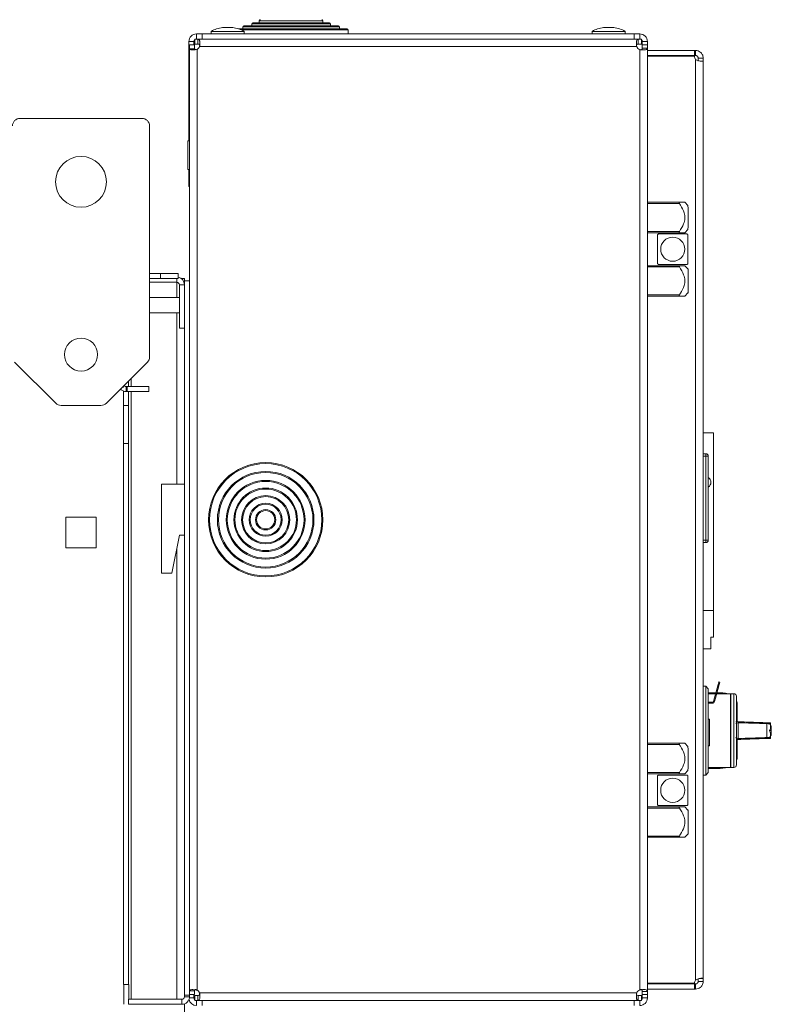
# Model space of a CAD drawing. Units: millimetres. Extents: x 209 to 12713, y -134 to 5606.
# Drawn here: x 9385 to 9681, y 4172 to 4559 of the extents above; entities that cross this region are included whole.
import ezdxf

# ---------------------------------------------------------------- set-up
doc = ezdxf.new("R2010")
doc.units = ezdxf.units.MM

msp = doc.modelspace()

# ---------------------------------------------------------------- linework, layer by layer
at = {"color": 7, "linetype": 'Continuous', "lineweight": 15}
for p, q in [((9477.08, 4558.13), (9497.14, 4558.13)), ((9479.68, 4558.93), (9479.68, 4558.13)), ((9497.14, 4558.13), (9507.28, 4558.13)), ((9504.68, 4558.13), (9504.68, 4558.93)), ((9460.68, 4554.73), (9460.68, 4553.73)), ((9460.68, 4554.73), (9467.18, 4554.73)), ((9465.18, 4556.23), (9467.18, 4556.23)), ((9467.18, 4556.23), (9469.18, 4556.23)), ((9467.18, 4554.73), (9473.68, 4554.73)), ((9471.47, 4555.73), (9499.44, 4555.73)), ((9473.18, 4556.53), (9473.18, 4555.73)), ((9473.58, 4556.93), (9498.29, 4556.93)), ((9473.68, 4553.73), (9473.68, 4554.73)), ((9476.68, 4557.73), (9476.68, 4556.93)), ((9498.29, 4556.93), (9510.78, 4556.93)), ((9499.44, 4555.73), (9514.28, 4555.73)), ((9507.68, 4556.93), (9507.68, 4557.73)), ((9511.18, 4555.73), (9511.18, 4556.53)), ((9514.68, 4553.73), (9514.68, 4555.33)), ((9610.68, 4554.73), (9610.68, 4553.73)), ((9610.68, 4554.73), (9617.18, 4554.73)), ((9615.18, 4556.23), (9617.18, 4556.23)), ((9617.18, 4556.23), (9619.18, 4556.23)), ((9617.18, 4554.73), (9623.68, 4554.73)), ((9623.68, 4553.73), (9623.68, 4554.73)), ((9451.95, 4550.73), (9451.95, 4511.64)), ((9451.95, 4550.73), (9453.95, 4550.73)), ((9453.95, 4550.73), (9453.95, 4549.42)), ((9454.25, 4551.73), (9454.25, 4549.73)), ((9455.49, 4551.73), (9454.25, 4551.73)), ((9454.95, 4553.73), (9454.95, 4551.73)), ((9457.18, 4553.73), (9454.95, 4553.73)), ((9455.49, 4551.73), (9457.18, 4551.73)), ((9455.49, 4551.73), (9455.49, 4549.73)), ((9457.18, 4553.73), (9457.18, 4551.73)), ((9627.18, 4553.73), (9457.18, 4553.73)), ((9627.18, 4551.73), (9457.18, 4551.73)), ((9627.18, 4553.73), (9627.18, 4551.73)), ((9629.42, 4553.73), (9627.18, 4553.73)), ((9627.18, 4551.73), (9628.87, 4551.73)), ((9628.87, 4549.73), (9628.87, 4551.73)), ((9630.11, 4551.73), (9628.87, 4551.73)), ((9629.42, 4553.73), (9629.42, 4551.73)), ((9630.11, 4551.73), (9630.11, 4549.73)), ((9632.42, 4550.73), (9630.42, 4550.73)), ((9630.42, 4549.42), (9630.42, 4550.73)), ((9632.42, 4549.42), (9632.42, 4550.73)), ((9452.21, 4549.42), (9452.21, 4547.91)), ((9452.21, 4549.42), (9454.21, 4549.42)), ((9454.21, 4547.91), (9452.21, 4547.91)), ((9452.21, 4456.49), (9452.21, 4547.91)), ((9454.21, 4549.42), (9454.21, 4547.91)), ((9454.21, 4547.5), (9454.21, 4547.91)), ((9455.49, 4549.73), (9454.25, 4549.73)), ((9455.21, 4177.32), (9455.21, 4547.67)), ((9456.13, 4548.73), (9628.24, 4548.73)), ((9630.11, 4549.73), (9628.87, 4549.73)), ((9629.42, 4177.44), (9629.42, 4547.55)), ((9632.42, 4549.42), (9630.42, 4549.42)), ((9630.42, 4548.18), (9630.42, 4549.42)), ((9630.42, 4548.18), (9632.42, 4548.18)), ((9630.42, 4547.47), (9630.42, 4548.18)), ((9632.42, 4548.18), (9632.42, 4549.42)), ((9632.42, 4176.81), (9632.42, 4548.18)), ((9632.42, 4547.23), (9650.99, 4547.23)), ((9650.99, 4545.23), (9650.99, 4547.23)), ((9650.99, 4547.23), (9651.42, 4547.23)), ((9651.42, 4547.23), (9651.42, 4545.23)), ((9632.42, 4545.23), (9650.99, 4545.23)), ((9650.99, 4544.92), (9632.42, 4544.92)), ((9650.99, 4545.23), (9651.42, 4545.23)), ((9651.42, 4543.68), (9651.42, 4181.31)), ((9654.42, 4544.23), (9652.42, 4544.23)), ((9652.42, 4544.23), (9652.42, 4543.05)), ((9653.16, 4543.05), (9654.42, 4543.05)), ((9654.42, 4544.23), (9654.42, 4543.05)), ((9654.42, 4543.05), (9654.42, 4181.94)), ((9385.49, 4520.49), (9433.49, 4520.49)), ((9436.49, 4517.49), (9436.49, 4426.64)), ((9452.21, 4511.64), (9451.56, 4511.64)), ((9451.56, 4505.99), (9451.56, 4511.64)), ((9451.56, 4500.34), (9451.56, 4505.99)), ((9451.56, 4500.34), (9452.21, 4500.34)), ((9451.95, 4500.34), (9451.95, 4493.73)), ((9451.95, 4493.73), (9452.21, 4493.73)), ((9632.42, 4487.49), (9632.44, 4487.49)), ((9632.44, 4487.49), (9645.05, 4487.49)), ((9632.45, 4486.99), (9632.45, 4475.99)), ((9645.06, 4486.99), (9632.45, 4486.99)), ((9648.42, 4486.24), (9647.17, 4487.49)), ((9647.17, 4475.49), (9648.42, 4476.75)), ((9632.44, 4475.49), (9632.42, 4475.49)), ((9645.05, 4475.49), (9632.44, 4475.49)), ((9632.45, 4475.99), (9645.06, 4475.99)), ((9632.42, 4462.49), (9632.44, 4462.49)), ((9632.44, 4462.49), (9645.05, 4462.49)), ((9645.06, 4461.99), (9632.45, 4461.99)), ((9632.45, 4461.99), (9632.45, 4450.99)), ((9648.42, 4461.24), (9647.17, 4462.49)), ((9436.49, 4459.47), (9440.73, 4459.47)), ((9436.49, 4457.47), (9440.73, 4457.47)), ((9440.73, 4457.47), (9440.73, 4459.47)), ((9440.73, 4459.47), (9447.73, 4459.47)), ((9440.73, 4457.47), (9447.73, 4457.47)), ((9447.73, 4457.47), (9447.73, 4459.47)), ((9450.21, 4457.49), (9448.83, 4457.49)), ((9450.21, 4457.49), (9450.21, 4456.49)), ((9447.21, 4455.97), (9436.49, 4455.97)), ((9448.21, 4437.97), (9448.21, 4454.97)), ((9450.21, 4454.97), (9448.21, 4454.97)), ((9452.21, 4456.49), (9450.21, 4456.49)), ((9450.21, 4175.31), (9450.21, 4456.49)), ((9452.21, 4175.31), (9452.21, 4456.49)), ((9448.21, 4449.97), (9436.49, 4449.97)), ((9632.44, 4450.49), (9632.42, 4450.49)), ((9645.05, 4450.49), (9632.44, 4450.49)), ((9632.45, 4450.99), (9645.06, 4450.99)), ((9647.17, 4450.49), (9648.42, 4451.75)), ((9436.49, 4443.97), (9448.21, 4443.97)), ((9450.21, 4437.97), (9448.21, 4437.97)), ((9399.51, 4408.37), (9383.36, 4424.51)), ((9435.61, 4424.51), (9419.46, 4408.37)), ((9425.8, 4414.7), (9426.21, 4414.7)), ((9426.21, 4415.12), (9426.21, 4414.7)), ((9427.21, 4412.97), (9427.21, 4414.97)), ((9427.21, 4414.97), (9427.71, 4414.97)), ((9427.71, 4412.97), (9427.71, 4414.97)), ((9427.71, 4414.97), (9436.21, 4414.97)), ((9428.21, 4417.12), (9428.21, 4414.97)), ((9436.21, 4412.97), (9436.21, 4414.97)), ((9426.21, 4413.15), (9426.21, 4407.49)), ((9427.21, 4412.97), (9427.71, 4412.97)), ((9427.71, 4412.97), (9436.21, 4412.97)), ((9428.21, 4412.97), (9428.21, 4407.49)), ((9417.34, 4407.49), (9401.63, 4407.49)), ((9426.21, 4407.49), (9426.21, 4392.49)), ((9428.21, 4407.49), (9426.21, 4407.49)), ((9428.21, 4407.49), (9428.21, 4392.49)), ((9654.42, 4396.74), (9658.42, 4396.74)), ((9658.42, 4326.74), (9658.42, 4396.74)), ((9428.21, 4392.49), (9426.21, 4392.49)), ((9426.21, 4392.49), (9426.21, 4179.49)), ((9428.21, 4392.49), (9428.21, 4179.49)), ((9654.42, 4388.49), (9655.42, 4388.49)), ((9655.42, 4387.49), (9654.42, 4387.49)), ((9655.42, 4387.49), (9655.42, 4388.49)), ((9655.42, 4354.49), (9655.42, 4387.49)), ((9655.42, 4387.49), (9656.42, 4387.49)), ((9656.42, 4387.49), (9656.42, 4354.49)), ((9441.21, 4341.49), (9441.21, 4376.49)), ((9441.21, 4376.49), (9450.21, 4376.49)), ((9403.49, 4363.49), (9403.49, 4351.49)), ((9415.49, 4363.49), (9403.49, 4363.49)), ((9415.49, 4351.49), (9415.49, 4363.49)), ((9448.21, 4356.49), (9445.21, 4341.49)), ((9450.21, 4356.49), (9448.21, 4356.49)), ((9654.42, 4354.49), (9655.42, 4354.49)), ((9655.42, 4353.49), (9654.42, 4353.49)), ((9655.42, 4354.49), (9656.42, 4354.49)), ((9655.42, 4354.49), (9655.42, 4353.49)), ((9403.49, 4351.49), (9415.49, 4351.49)), ((9445.21, 4341.49), (9441.21, 4341.49)), ((9654.42, 4326.74), (9658.42, 4326.74)), ((9658.42, 4326.74), (9658.42, 4316.25)), ((9658.42, 4316.25), (9657.42, 4316.25)), ((9657.42, 4316.25), (9657.42, 4311.74)), ((9657.42, 4311.74), (9654.42, 4311.74)), ((9660.58, 4298.73), (9660.3, 4297.69)), ((9660.97, 4298.62), (9660.58, 4298.73)), ((9660.97, 4298.62), (9660.69, 4297.59)), ((9654.42, 4297), (9655.42, 4297)), ((9655.42, 4262), (9655.42, 4297)), ((9656.42, 4296), (9655.42, 4297)), ((9656.42, 4296), (9656.42, 4263)), ((9659.42, 4294.42), (9656.42, 4294.42)), ((9660.3, 4297.69), (9658.86, 4292.33)), ((9660.69, 4297.59), (9659.25, 4292.22)), ((9660.01, 4294.42), (9659.84, 4294.42)), ((9660.01, 4294.42), (9660.01, 4294)), ((9660.3, 4297.69), (9660.69, 4297.59)), ((9659.31, 4294), (9656.42, 4294)), ((9656.42, 4290.64), (9658.02, 4290.64)), ((9658.02, 4290.24), (9658.02, 4290.64)), ((9658.51, 4291.01), (9658.86, 4292.33)), ((9658.51, 4291.01), (9658.89, 4290.91)), ((9658.86, 4292.33), (9659.25, 4292.22)), ((9658.89, 4290.91), (9659.25, 4292.22)), ((9665.21, 4294), (9659.72, 4294)), ((9665.21, 4265), (9665.21, 4294)), ((9665.3, 4293.93), (9665.21, 4293.93)), ((9666.52, 4294), (9665.3, 4294)), ((9665.3, 4265), (9665.3, 4294)), ((9667.52, 4266), (9667.52, 4293)), ((9667.72, 4290.6), (9667.72, 4283)), ((9656.42, 4290.24), (9658.02, 4290.24)), ((9656.92, 4284), (9656.42, 4284)), ((9656.92, 4284), (9656.92, 4273.5)), ((9668.23, 4282.61), (9668.23, 4276.38)), ((9679.44, 4276.74), (9679.44, 4282.25)), ((9679.95, 4282.57), (9680.92, 4282.57)), ((9681.22, 4279.5), (9680.46, 4279.5)), ((9680.92, 4282.57), (9680.92, 4281.57)), ((9680.92, 4281.57), (9680.92, 4280.93)), ((9681.22, 4281.41), (9680.92, 4281.41)), ((9681.22, 4281.26), (9680.92, 4281.26)), ((9681.22, 4281.41), (9681.22, 4281.26)), ((9681.22, 4281.26), (9681.22, 4279.5)), ((9681.22, 4279.5), (9681.22, 4277.73)), ((9667.72, 4276), (9667.72, 4268.4)), ((9679.95, 4276.42), (9680.92, 4276.42)), ((9680.92, 4278.07), (9680.92, 4277.42)), ((9681.22, 4277.73), (9680.92, 4277.73)), ((9680.92, 4277.58), (9681.22, 4277.58)), ((9680.92, 4277.42), (9680.92, 4276.42)), ((9681.22, 4277.73), (9681.22, 4277.58)), ((9632.42, 4274.49), (9632.44, 4274.49)), ((9632.44, 4274.49), (9645.05, 4274.49)), ((9632.45, 4273.99), (9632.45, 4262.99)), ((9645.06, 4273.99), (9632.45, 4273.99)), ((9648.42, 4273.24), (9647.17, 4274.49)), ((9656.42, 4273.5), (9656.92, 4273.5)), ((9647.17, 4262.49), (9648.42, 4263.75)), ((9656.42, 4265), (9665.21, 4265)), ((9656.42, 4264.57), (9660.01, 4264.57)), ((9660.01, 4265), (9660.01, 4264.57)), ((9665.21, 4265.06), (9665.3, 4265.06)), ((9665.3, 4265), (9666.52, 4265)), ((9632.44, 4262.49), (9632.42, 4262.49)), ((9645.05, 4262.49), (9632.44, 4262.49)), ((9632.45, 4262.99), (9645.06, 4262.99)), ((9654.42, 4262), (9655.42, 4262)), ((9656.42, 4263), (9655.42, 4262)), ((9632.42, 4249.49), (9632.44, 4249.49)), ((9632.44, 4249.49), (9645.05, 4249.49)), ((9632.45, 4248.99), (9632.45, 4237.99)), ((9645.06, 4248.99), (9632.45, 4248.99)), ((9648.42, 4248.24), (9647.17, 4249.49)), ((9632.44, 4237.49), (9632.42, 4237.49)), ((9645.05, 4237.49), (9632.44, 4237.49)), ((9632.45, 4237.99), (9645.06, 4237.99)), ((9647.17, 4237.49), (9648.42, 4238.75)), ((9654.42, 4181.94), (9653.17, 4181.94)), ((9654.42, 4181.94), (9654.42, 4180.76)), ((9428.21, 4179.49), (9426.21, 4179.49)), ((9426.38, 4171.76), (9426.38, 4179.49)), ((9428.27, 4179.49), (9428.21, 4179.49)), ((9428.27, 4173.76), (9428.27, 4179.49)), ((9632.42, 4180.07), (9650.99, 4180.07)), ((9650.99, 4179.76), (9632.42, 4179.76)), ((9650.99, 4179.76), (9650.99, 4177.76)), ((9651.42, 4179.76), (9650.99, 4179.76)), ((9651.42, 4177.76), (9651.42, 4179.76)), ((9652.42, 4181.76), (9652.42, 4180.76)), ((9654.42, 4180.76), (9652.42, 4180.76)), ((9452.21, 4175.31), (9450.21, 4175.31)), ((9450.21, 4174.76), (9450.21, 4175.31)), ((9450.21, 4174.76), (9452.21, 4174.76)), ((9452.21, 4177.08), (9454.21, 4177.08)), ((9452.21, 4175.57), (9454.21, 4175.57)), ((9452.21, 4174.76), (9452.21, 4175.31)), ((9453.95, 4175.57), (9453.95, 4174.26)), ((9454.21, 4177.08), (9454.21, 4177.48)), ((9454.21, 4177.08), (9454.21, 4175.57)), ((9454.25, 4173.26), (9454.25, 4175.26)), ((9454.25, 4175.26), (9455.49, 4175.26)), ((9455.49, 4173.26), (9455.49, 4175.26)), ((9456.13, 4176.26), (9628.24, 4176.26)), ((9628.87, 4175.26), (9628.87, 4173.26)), ((9628.87, 4175.26), (9630.11, 4175.26)), ((9630.11, 4173.26), (9630.11, 4175.26)), ((9630.42, 4176.81), (9630.42, 4177.53)), ((9632.42, 4176.81), (9630.42, 4176.81)), ((9630.42, 4175.57), (9630.42, 4176.81)), ((9632.42, 4175.57), (9630.42, 4175.57)), ((9630.42, 4174.26), (9630.42, 4175.57)), ((9630.42, 4174.26), (9632.42, 4174.26)), ((9650.99, 4177.76), (9632.42, 4177.76)), ((9632.42, 4175.57), (9632.42, 4176.81)), ((9632.42, 4174.26), (9632.42, 4175.57)), ((9651.42, 4177.76), (9650.99, 4177.76)), ((9428.21, 4171.76), (9428.21, 4173.76)), ((9428.21, 4173.76), (9449.21, 4173.76)), ((9428.21, 4171.76), (9449.21, 4171.76)), ((9449.21, 4173.76), (9449.21, 4171.76)), ((9450.21, 4171.93), (9450.21, 4167.5)), ((9454.25, 4173.26), (9455.49, 4173.26)), ((9454.95, 4173.26), (9454.95, 4171.26)), ((9455.49, 4173.26), (9457.18, 4173.26)), ((9457.18, 4171.26), (9457.18, 4173.26)), ((9457.18, 4173.26), (9627.18, 4173.26)), ((9627.18, 4173.26), (9628.87, 4173.26)), ((9627.18, 4171.26), (9627.18, 4173.26)), ((9628.87, 4173.26), (9630.11, 4173.26)), ((9629.42, 4173.26), (9629.42, 4171.26))]:
    msp.add_line(p, q, dxfattribs=at)
at = {"color": 8, "linetype": 'Continuous', "lineweight": 15}
for p, q in [((9479.68, 4558.93), (9496.29, 4558.93)), ((9496.29, 4558.93), (9504.68, 4558.93)), ((9472.51, 4555.33), (9499.57, 4555.33)), ((9473.18, 4556.53), (9498.43, 4556.53)), ((9476.68, 4557.73), (9497.28, 4557.73)), ((9497.28, 4557.73), (9507.68, 4557.73)), ((9498.43, 4556.53), (9511.18, 4556.53)), ((9499.57, 4555.33), (9514.68, 4555.33)), ((9447.21, 4457.47), (9447.21, 4455.97)), ((9447.21, 4455.97), (9447.21, 4449.97)), ((9447.21, 4443.97), (9447.21, 4376.49)), ((9429.21, 4414.97), (9429.21, 4418.12)), ((9429.21, 4173.76), (9429.21, 4412.97)), ((9447.21, 4351.49), (9447.21, 4173.76)), ((9666.52, 4265), (9666.52, 4294)), ((9453.95, 4174.26), (9452.17, 4174.26))]:
    msp.add_line(p, q, dxfattribs=at)
at = {"color": 7, "linetype": 'Continuous', "lineweight": 15, "flags": 128}
for points in [[(9679.44, 4282.25), (9679.43, 4282.32), (9679.42, 4282.39), (9679.41, 4282.45), (9679.4, 4282.5), (9679.38, 4282.54), (9679.36, 4282.57), (9679.34, 4282.58), (9679.32, 4282.59)], [(9667.52, 4276.16), (9667.6, 4276.2), (9667.68, 4276.26), (9667.71, 4276.31), (9667.72, 4276.35), (9667.72, 4276.36), (9667.71, 4276.42), (9667.67, 4276.47), (9667.57, 4276.56), (9667.19, 4276.72), (9667.19, 4276.72)], [(9679.32, 4276.4), (9679.34, 4276.41), (9679.36, 4276.43), (9679.38, 4276.46), (9679.4, 4276.5), (9679.41, 4276.55), (9679.42, 4276.61), (9679.43, 4276.67), (9679.44, 4276.74)]]:
    msp.add_lwpolyline(points, dxfattribs=at)
at = {"color": 7, "linetype": 'Continuous', "lineweight": 15}
for centre, radius in [((9409.49, 4495.49), 10), ((9642.42, 4468.99), 4.75), ((9409.49, 4427.49), 6.5), ((9482.18, 4362.49), 22.5), ((9482.18, 4362.49), 22.1), ((9482.18, 4362.49), 19), ((9482.18, 4362.49), 18.6), ((9482.18, 4362.49), 15.5), ((9482.18, 4362.49), 15.1), ((9482.18, 4362.49), 12.5), ((9482.18, 4362.49), 12.1), ((9482.18, 4362.49), 9.5), ((9482.18, 4362.49), 9.1), ((9482.18, 4362.49), 6.5), ((9482.18, 4362.49), 6.1), ((9482.18, 4362.49), 4), ((9482.18, 4362.49), 3.6), ((9642.42, 4255.99), 4.75)]:
    msp.add_circle(centre, radius, dxfattribs=at)
for centre, radius, start, end in [((9477.08, 4557.73), 0.4, 90, 180), ((9480.08, 4558.93), 0.4, 90, 180), ((9504.28, 4558.93), 0.4, 0, 90), ((9507.28, 4557.73), 0.4, 0, 90), ((9466.49, 4544.81), 11.49, 96.5241, 120.3458), ((9467.88, 4544.81), 11.49, 59.6542, 83.4759), ((9473.58, 4556.53), 0.4, 90, 180), ((9510.78, 4556.53), 0.4, 0, 90), ((9514.28, 4555.33), 0.4, 0, 90), ((9616.49, 4544.81), 11.49, 96.5241, 120.3458), ((9617.88, 4544.81), 11.49, 59.6542, 83.4759), ((9454.95, 4550.73), 3, 90, 180), ((9454.95, 4550.73), 1, 133.8262, 180), ((9629.42, 4550.73), 3, 0, 90), ((9629.42, 4550.73), 1, 0, 46.1738), ((9454.25, 4549.42), 2, 298.4716, 339.7427), ((9630.11, 4549.42), 2, 200.2573, 249.7427), ((9652.99, 4544.92), 2, 180, 218.3037), ((9385.49, 4517.49), 3, 90, 180), ((9433.49, 4517.49), 3, 0, 90), ((9277.3, 4481.49), 355.15, 359.3547, 0.6453), ((9602.48, 4487.12), 29.97, 359.761, 0.7169), ((9239.13, 4481.49), 409.32, 359.3351, 0.6649), ((9602.48, 4475.87), 29.97, 359.2831, 0.239), ((9602.48, 4462.12), 29.97, 359.761, 0.7169), ((9374.23, 4457.73), 274.22, 359.7418, 0.7342), ((9447.21, 4454.97), 3, 0, 79.9498), ((9426.24, 4457.63), 206.2, 359.6832, 0.7947), ((9447.21, 4454.97), 1, 0, 90), ((9426.24, 4455.35), 206.2, 359.2053, 0.3168), ((9374.23, 4455.26), 274.22, 359.2658, 0.2582), ((9602.48, 4450.87), 29.97, 359.2831, 0.239), ((9433.49, 4426.64), 3, 315, 0), ((9401.63, 4410.49), 3, 225, 270), ((9417.34, 4410.49), 3, 270, 315), ((9655.42, 4387.49), 1, 0, 90), ((9655.17, 4377.24), 2.25, 303.749, 56.251), ((9655.42, 4354.49), 1, 270, 0), ((9660.01, 4273.27), 21.15, 78.5623, 90), ((9658.02, 4291.14), 0.5, 270, 344.9667), ((9658.02, 4291.14), 0.9, 270, 344.9667), ((9666.52, 4293), 1, 0, 90), ((9667.22, 4290.6), 0.5, 0, 53.1301), ((9679.88, 4282.18), 0.396, 1.8562, 79.2721), ((9679.88, 4276.81), 0.396, 280.7279, 358.1438), ((9277.3, 4268.49), 355.15, 359.3547, 0.6453), ((9602.48, 4274.12), 29.97, 359.761, 0.7169), ((9239.13, 4268.49), 409.32, 359.3351, 0.6649), ((9667.22, 4268.4), 0.5, 306.8699, 0), ((9660.01, 4285.72), 21.15, 270, 281.4377), ((9666.52, 4266), 1, 270, 0), ((9602.48, 4262.87), 29.97, 359.2831, 0.239), ((9602.48, 4249.12), 29.97, 359.761, 0.7169), ((9374.23, 4244.73), 274.22, 359.7418, 0.7342), ((9426.24, 4244.63), 206.2, 359.6832, 0.7947), ((9426.24, 4242.35), 206.2, 359.2053, 0.3168), ((9374.23, 4242.26), 274.22, 359.2658, 0.2582), ((9602.48, 4237.87), 29.97, 359.2831, 0.239), ((9652.99, 4180.07), 2, 141.6963, 180), ((9449.21, 4174.76), 3, 270, 0), ((9449.21, 4174.76), 1, 270, 0), ((9454.95, 4174.26), 1, 180, 226.1738), ((9454.25, 4175.57), 2, 20.2573, 61.5284), ((9630.11, 4175.57), 2, 110.2573, 159.7427), ((9629.42, 4174.26), 3, 270, 0), ((9629.42, 4174.26), 1, 313.8262, 0), ((9454.95, 4174.26), 3, 191.2548, 270)]:
    msp.add_arc(centre, radius, start, end, dxfattribs=at)
for points, knots in [([(9455.49, 4551.73), (9455.59, 4551.72), (9455.77, 4551.7), (9455.98, 4551.51), (9456.13, 4551.25), (9456.25, 4550.81), (9456.24, 4550.2), (9456.2, 4549.45), (9456.15, 4548.98), (9456.13, 4548.73)], [0, 0, 0, 0, 0.141217, 0.271088, 0.390378, 0.500076, 0.710312, 0.84522, 1, 1, 1, 1]), ([(9628.24, 4548.73), (9628.21, 4548.98), (9628.16, 4549.43), (9628.11, 4550.19), (9628.11, 4550.95), (9628.33, 4551.45), (9628.6, 4551.69), (9628.78, 4551.72), (9628.87, 4551.73)], [0, 0, 0, 0, 0.151979, 0.28598, 0.500316, 0.71954, 0.851932, 1, 1, 1, 1]), ([(9455.21, 4547.67), (9454.98, 4547.62), (9454.54, 4547.54), (9453.79, 4547.44), (9453.03, 4547.38), (9452.52, 4547.53), (9452.25, 4547.71), (9452.22, 4547.84), (9452.21, 4547.91)], [0, 0, 0, 0, 0.147353, 0.279751, 0.500245, 0.71494, 0.848605, 1, 1, 1, 1]), ([(9454.38, 4547.48), (9454.35, 4547.51), (9454.24, 4547.62), (9454.22, 4547.79), (9454.21, 4547.91)], [0, 0, 0, 0, 0.238364, 1, 1, 1, 1]), ([(9455.49, 4549.73), (9455.66, 4549.72), (9455.9, 4549.71), (9456.12, 4549.58), (9456.21, 4549.47), (9456.24, 4549.37), (9456.24, 4549.3), (9456.24, 4549.28)], [0, 0, 0, 0, 0.492367, 0.677593, 0.828885, 0.951154, 1, 1, 1, 1]), ([(9456.16, 4549.52), (9456.18, 4549.48), (9456.23, 4549.4), (9456.24, 4549.22), (9456.21, 4548.99), (9456.16, 4548.82), (9456.13, 4548.73)], [0, 0, 0, 0, 0.200976, 0.431378, 0.695387, 1, 1, 1, 1]), ([(9628.12, 4549.27), (9628.12, 4549.29), (9628.12, 4549.36), (9628.15, 4549.46), (9628.24, 4549.57), (9628.47, 4549.7), (9628.7, 4549.72), (9628.87, 4549.73)], [0, 0, 0, 0, 0.054371, 0.179623, 0.321586, 0.503022, 1, 1, 1, 1]), ([(9628.24, 4548.73), (9628.21, 4548.82), (9628.15, 4548.98), (9628.12, 4549.21), (9628.14, 4549.39), (9628.19, 4549.48), (9628.21, 4549.52)], [0, 0, 0, 0, 0.290049, 0.547427, 0.780677, 1, 1, 1, 1]), ([(9632.42, 4548.18), (9632.41, 4548.09), (9632.38, 4547.91), (9632.2, 4547.7), (9631.93, 4547.55), (9631.5, 4547.43), (9630.89, 4547.43), (9630.13, 4547.48), (9629.67, 4547.52), (9629.42, 4547.55)], [0, 0, 0, 0, 0.141219, 0.27109, 0.390379, 0.500075, 0.710312, 0.84522, 1, 1, 1, 1]), ([(9630.13, 4547.48), (9630.12, 4547.48), (9630.06, 4547.45), (9629.91, 4547.44), (9629.68, 4547.47), (9629.51, 4547.52), (9629.42, 4547.55)], [0, 0, 0, 0, 0.0828929, 0.3473467, 0.6503723, 1, 1, 1, 1]), ([(9630.42, 4548.18), (9630.41, 4548.01), (9630.39, 4547.78), (9630.26, 4547.55), (9630.15, 4547.47), (9630.05, 4547.44), (9629.99, 4547.44), (9629.97, 4547.44)], [0, 0, 0, 0, 0.49237, 0.677595, 0.828885, 0.951154, 1, 1, 1, 1]), ([(9654.42, 4544.23), (9654.4, 4544.49), (9654.36, 4544.99), (9654.08, 4545.66), (9653.71, 4546.2), (9653.17, 4546.71), (9652.4, 4547.14), (9651.76, 4547.2), (9651.42, 4547.23)], [0, 0, 0, 0, 0.162589, 0.311234, 0.446485, 0.56908, 0.768236, 1, 1, 1, 1]), ([(9652.42, 4544.23), (9652.41, 4544.32), (9652.4, 4544.48), (9652.31, 4544.71), (9652.18, 4544.89), (9652.04, 4545.02), (9651.89, 4545.12), (9651.68, 4545.21), (9651.53, 4545.22), (9651.42, 4545.23)], [0, 0, 0, 0, 0.144533, 0.272785, 0.389014, 0.498892, 0.593737, 0.707576, 1, 1, 1, 1]), ([(9651.42, 4543.68), (9651.75, 4543.53), (9652.38, 4543.24), (9653.15, 4543.03), (9653.69, 4542.95), (9654.06, 4542.94), (9654.36, 4542.97), (9654.4, 4543.02), (9654.42, 4543.05)], [0, 0, 0, 0, 0.22341, 0.431918, 0.546209, 0.678587, 0.829709, 1, 1, 1, 1]), ([(9645.06, 4486.99), (9645.03, 4487.04), (9644.97, 4487.13), (9644.92, 4487.26), (9644.91, 4487.37), (9644.93, 4487.44), (9644.98, 4487.49), (9645.03, 4487.49), (9645.05, 4487.49)], [0, 0, 0, 0, 0.200847, 0.366786, 0.53358, 0.681334, 0.83291, 1, 1, 1, 1]), ([(9647.12, 4487.49), (9647.14, 4487.49), (9647.26, 4487.49), (9646.61, 4487.49), (9645.64, 4487.49), (9645.05, 4487.49)], [0, 0, 0, 0, 0.051482, 0.417412, 1, 1, 1, 1]), ([(9645.06, 4486.99), (9645.2, 4486.77), (9645.96, 4485.62), (9646.97, 4483.73), (9647.32, 4481.15), (9646.69, 4478.57), (9645.68, 4476.97), (9645.06, 4475.99)], [0, 0, 0, 0, 0.068008, 0.346321, 0.528264, 0.710256, 1, 1, 1, 1]), ([(9636.42, 4474.49), (9636.42, 4474.54), (9636.43, 4474.63), (9636.49, 4474.76), (9636.58, 4474.87), (9636.69, 4474.94), (9636.8, 4474.99), (9636.88, 4474.99), (9636.92, 4474.99)], [0, 0, 0, 0, 0.200847, 0.366786, 0.53358, 0.681334, 0.83291, 1, 1, 1, 1]), ([(9636.42, 4474.49), (9636.42, 4474.27), (9636.42, 4473.12), (9636.42, 4471.23), (9636.42, 4468.65), (9636.42, 4466.07), (9636.42, 4464.47), (9636.42, 4463.49)], [0, 0, 0, 0, 0.068008, 0.346321, 0.528264, 0.710256, 1, 1, 1, 1]), ([(9647.92, 4474.99), (9647.69, 4474.99), (9646.55, 4474.99), (9644.66, 4474.99), (9642.07, 4474.99), (9639.5, 4474.99), (9637.9, 4474.99), (9636.92, 4474.99)], [0, 0, 0, 0, 0.068008, 0.346321, 0.528264, 0.710256, 1, 1, 1, 1]), ([(9645.05, 4475.49), (9645.02, 4475.5), (9644.97, 4475.51), (9644.92, 4475.57), (9644.91, 4475.65), (9644.93, 4475.76), (9644.98, 4475.88), (9645.03, 4475.95), (9645.06, 4475.99)], [0, 0, 0, 0, 0.200847, 0.366786, 0.53358, 0.681334, 0.83291, 1, 1, 1, 1]), ([(9645.05, 4475.49), (9645.64, 4475.49), (9646.61, 4475.49), (9647.26, 4475.49), (9647.14, 4475.49), (9647.12, 4475.49)], [0, 0, 0, 0, 0.582588, 0.948518, 1, 1, 1, 1]), ([(9647.92, 4474.99), (9647.97, 4474.99), (9648.06, 4474.98), (9648.19, 4474.92), (9648.29, 4474.84), (9648.37, 4474.73), (9648.41, 4474.61), (9648.42, 4474.53), (9648.42, 4474.49)], [0, 0, 0, 0, 0.200847, 0.366786, 0.53358, 0.681334, 0.83291, 1, 1, 1, 1]), ([(9648.42, 4463.49), (9648.42, 4464.47), (9648.42, 4466.07), (9648.42, 4468.65), (9648.42, 4471.23), (9648.42, 4473.12), (9648.42, 4474.27), (9648.42, 4474.49)], [0, 0, 0, 0, 0.289744, 0.471736, 0.653679, 0.931992, 1, 1, 1, 1]), ([(9636.92, 4462.99), (9636.87, 4463), (9636.78, 4463.01), (9636.65, 4463.07), (9636.55, 4463.15), (9636.47, 4463.26), (9636.43, 4463.38), (9636.42, 4463.45), (9636.42, 4463.49)], [0, 0, 0, 0, 0.200847, 0.366786, 0.53358, 0.681334, 0.83291, 1, 1, 1, 1]), ([(9636.92, 4462.99), (9637.9, 4462.99), (9639.5, 4462.99), (9642.07, 4462.99), (9644.66, 4462.99), (9646.55, 4462.99), (9647.69, 4462.99), (9647.92, 4462.99)], [0, 0, 0, 0, 0.289744, 0.471736, 0.653679, 0.931992, 1, 1, 1, 1]), ([(9645.06, 4461.99), (9645.03, 4462.04), (9644.97, 4462.13), (9644.92, 4462.26), (9644.91, 4462.37), (9644.93, 4462.44), (9644.98, 4462.49), (9645.03, 4462.49), (9645.05, 4462.49)], [0, 0, 0, 0, 0.200847, 0.366786, 0.53358, 0.681334, 0.83291, 1, 1, 1, 1]), ([(9647.12, 4462.49), (9647.08, 4462.49), (9646.97, 4462.49), (9645.95, 4462.49), (9645.2, 4462.49), (9645.05, 4462.49)], [0, 0, 0, 0, 0.305295, 0.863578, 1, 1, 1, 1]), ([(9645.06, 4461.99), (9645.68, 4461.02), (9646.69, 4459.42), (9647.32, 4456.84), (9646.97, 4454.26), (9645.96, 4452.37), (9645.2, 4451.22), (9645.06, 4450.99)], [0, 0, 0, 0, 0.289744, 0.471736, 0.653679, 0.931992, 1, 1, 1, 1]), ([(9648.42, 4463.49), (9648.42, 4463.45), (9648.41, 4463.36), (9648.35, 4463.23), (9648.26, 4463.12), (9648.15, 4463.05), (9648.04, 4463), (9647.96, 4463), (9647.92, 4462.99)], [0, 0, 0, 0, 0.2008467, 0.3667865, 0.5335798, 0.6813345, 0.83291, 1, 1, 1, 1]), ([(9645.05, 4450.49), (9645.02, 4450.5), (9644.97, 4450.51), (9644.92, 4450.57), (9644.91, 4450.65), (9644.93, 4450.76), (9644.98, 4450.88), (9645.03, 4450.95), (9645.06, 4450.99)], [0, 0, 0, 0, 0.200847, 0.366786, 0.53358, 0.681334, 0.83291, 1, 1, 1, 1]), ([(9645.05, 4450.49), (9645.2, 4450.49), (9645.95, 4450.49), (9646.97, 4450.49), (9647.08, 4450.49), (9647.12, 4450.49)], [0, 0, 0, 0, 0.136422, 0.694705, 1, 1, 1, 1]), ([(9427.21, 4414.97), (9427.15, 4414.97), (9427.03, 4414.97), (9426.84, 4415.03), (9426.65, 4415.13), (9426.51, 4415.24), (9426.45, 4415.31), (9426.43, 4415.34)], [0, 0, 0, 0, 0.260182, 0.489272, 0.69966, 0.893484, 1, 1, 1, 1]), ([(9427.21, 4412.97), (9427.02, 4412.98), (9426.64, 4413), (9426.06, 4413.17), (9425.53, 4413.46), (9425.18, 4413.73), (9425.04, 4413.9), (9425.02, 4413.93)], [0, 0, 0, 0, 0.239495, 0.480821, 0.726564, 0.962614, 1, 1, 1, 1]), ([(9667.7, 4283), (9667.68, 4282.99), (9667.64, 4282.99), (9667.53, 4282.94), (9667.41, 4282.92), (9667.3, 4282.92), (9667.24, 4282.94), (9667.22, 4282.94)], [0, 0, 0, 0, 0.270083, 0.538625, 0.721724, 0.906592, 1, 1, 1, 1]), ([(9667.7, 4283), (9667.71, 4283), (9669.63, 4282.93), (9673.51, 4282.79), (9677.38, 4282.66), (9679.32, 4282.59)], [0, 0, 0, 0, 0.001663, 0.497523, 1, 1, 1, 1]), ([(9667.19, 4282.28), (9667.54, 4282.39), (9667.89, 4282.5), (9668.22, 4282.61), (9668.23, 4282.61)], [0, 0, 0, 0, 0.988634, 1, 1, 1, 1]), ([(9679.44, 4282.25), (9677.49, 4282.31), (9673.76, 4282.43), (9670.02, 4282.56), (9668.23, 4282.61)], [0, 0, 0, 0, 0.521135, 1, 1, 1, 1]), ([(9679.32, 4282.59), (9679.48, 4282.59), (9679.71, 4282.58), (9679.89, 4282.57), (9679.95, 4282.57)], [0, 0, 0, 0, 0.669984, 1, 1, 1, 1]), ([(9679.44, 4282.25), (9679.64, 4282.24), (9679.95, 4282.22), (9680.2, 4282.2), (9680.28, 4282.19)], [0, 0, 0, 0, 0.670968, 1, 1, 1, 1]), ([(9679.95, 4282.57), (9680.08, 4282.55), (9680.23, 4282.53), (9680.5, 4282.4), (9680.65, 4282.27), (9680.83, 4282.01), (9680.9, 4281.82), (9680.92, 4281.66), (9680.92, 4281.62), (9680.92, 4281.6), (9680.92, 4281.59), (9680.92, 4281.58), (9680.92, 4281.58), (9680.92, 4281.57), (9680.92, 4281.57)], [0, 0, 0, 0, 0.232606, 0.284045, 0.554264, 0.627782, 0.909188, 0.944319, 0.965813, 0.979, 0.987098, 0.993861, 0.995454, 1, 1, 1, 1]), ([(9680.28, 4282.19), (9680.38, 4282.17), (9680.61, 4282.12), (9680.83, 4281.9), (9680.91, 4281.71), (9680.92, 4281.61), (9680.92, 4281.58), (9680.92, 4281.58), (9680.92, 4281.57), (9680.92, 4281.57), (9680.92, 4281.57)], [0, 0, 0, 0, 0.269101, 0.614525, 0.904567, 0.970512, 0.990801, 0.993627, 0.994471, 1, 1, 1, 1]), ([(9680.92, 4280.93), (9680.9, 4280.58), (9680.87, 4280.08), (9680.56, 4279.63), (9680.46, 4279.5)], [0, 0, 0, 0, 0.692001, 1, 1, 1, 1]), ([(9680.46, 4279.5), (9680.6, 4279.28), (9680.89, 4278.82), (9680.91, 4278.32), (9680.92, 4278.07)], [0, 0, 0, 0, 0.485256, 1, 1, 1, 1]), ([(9668.23, 4276.38), (9668.22, 4276.38), (9667.92, 4276.48), (9667.57, 4276.6), (9667.22, 4276.71), (9667.19, 4276.72)], [0, 0, 0, 0, 0.011357, 0.914804, 1, 1, 1, 1]), ([(9679.32, 4276.4), (9677.38, 4276.33), (9673.51, 4276.2), (9669.63, 4276.06), (9667.71, 4276), (9667.7, 4276)], [0, 0, 0, 0, 0.502477, 0.998337, 1, 1, 1, 1]), ([(9668.23, 4276.38), (9670.02, 4276.44), (9673.76, 4276.56), (9677.49, 4276.68), (9679.44, 4276.74)], [0, 0, 0, 0, 0.478865, 1, 1, 1, 1]), ([(9679.95, 4276.42), (9679.89, 4276.42), (9679.71, 4276.42), (9679.48, 4276.41), (9679.32, 4276.4)], [0, 0, 0, 0, 0.3424538, 1, 1, 1, 1]), ([(9680.28, 4276.8), (9680.19, 4276.79), (9679.95, 4276.77), (9679.64, 4276.76), (9679.44, 4276.74)], [0, 0, 0, 0, 0.341458, 1, 1, 1, 1]), ([(9679.95, 4276.42), (9680.08, 4276.44), (9680.23, 4276.46), (9680.5, 4276.59), (9680.65, 4276.73), (9680.83, 4276.98), (9680.9, 4277.17), (9680.92, 4277.34), (9680.92, 4277.37), (9680.92, 4277.39), (9680.92, 4277.4), (9680.92, 4277.41), (9680.92, 4277.42), (9680.92, 4277.42), (9680.92, 4277.42)], [0, 0, 0, 0, 0.232606, 0.284045, 0.554264, 0.627782, 0.909188, 0.944319, 0.965813, 0.979, 0.987098, 0.993861, 0.995454, 1, 1, 1, 1]), ([(9680.92, 4277.42), (9680.92, 4277.42), (9680.92, 4277.42), (9680.92, 4277.42), (9680.92, 4277.41), (9680.92, 4277.39), (9680.91, 4277.28), (9680.83, 4277.09), (9680.61, 4276.87), (9680.38, 4276.82), (9680.28, 4276.8)], [0, 0, 0, 0, 0.0055294, 0.0063726, 0.0091989, 0.0294877, 0.0954334, 0.3854747, 0.7308995, 1, 1, 1, 1]), ([(9645.06, 4273.99), (9645.03, 4274.04), (9644.97, 4274.13), (9644.92, 4274.26), (9644.91, 4274.37), (9644.93, 4274.44), (9644.98, 4274.49), (9645.03, 4274.49), (9645.05, 4274.49)], [0, 0, 0, 0, 0.200847, 0.366786, 0.53358, 0.681334, 0.83291, 1, 1, 1, 1]), ([(9647.12, 4274.49), (9647.14, 4274.49), (9647.26, 4274.49), (9646.61, 4274.49), (9645.64, 4274.49), (9645.05, 4274.49)], [0, 0, 0, 0, 0.051482, 0.417412, 1, 1, 1, 1]), ([(9645.06, 4273.99), (9645.2, 4273.77), (9645.96, 4272.62), (9646.97, 4270.73), (9647.32, 4268.15), (9646.69, 4265.57), (9645.68, 4263.97), (9645.06, 4262.99)], [0, 0, 0, 0, 0.068008, 0.346321, 0.528264, 0.710256, 1, 1, 1, 1]), ([(9636.42, 4261.49), (9636.42, 4261.54), (9636.43, 4261.63), (9636.49, 4261.76), (9636.58, 4261.87), (9636.69, 4261.94), (9636.8, 4261.99), (9636.88, 4261.99), (9636.92, 4261.99)], [0, 0, 0, 0, 0.200847, 0.366786, 0.53358, 0.681334, 0.83291, 1, 1, 1, 1]), ([(9636.42, 4261.49), (9636.42, 4261.27), (9636.42, 4260.12), (9636.42, 4258.23), (9636.42, 4255.65), (9636.42, 4253.07), (9636.42, 4251.47), (9636.42, 4250.49)], [0, 0, 0, 0, 0.068008, 0.346321, 0.528264, 0.710256, 1, 1, 1, 1]), ([(9647.92, 4261.99), (9647.69, 4261.99), (9646.55, 4261.99), (9644.66, 4261.99), (9642.07, 4261.99), (9639.5, 4261.99), (9637.9, 4261.99), (9636.92, 4261.99)], [0, 0, 0, 0, 0.068008, 0.346321, 0.528264, 0.710256, 1, 1, 1, 1]), ([(9645.05, 4262.49), (9645.02, 4262.5), (9644.97, 4262.51), (9644.92, 4262.57), (9644.91, 4262.65), (9644.93, 4262.76), (9644.98, 4262.88), (9645.03, 4262.95), (9645.06, 4262.99)], [0, 0, 0, 0, 0.200847, 0.366786, 0.53358, 0.681334, 0.83291, 1, 1, 1, 1]), ([(9645.05, 4262.49), (9645.64, 4262.49), (9646.61, 4262.49), (9647.26, 4262.49), (9647.14, 4262.49), (9647.12, 4262.49)], [0, 0, 0, 0, 0.582588, 0.948518, 1, 1, 1, 1]), ([(9647.92, 4261.99), (9647.97, 4261.99), (9648.06, 4261.98), (9648.19, 4261.92), (9648.29, 4261.84), (9648.37, 4261.73), (9648.41, 4261.61), (9648.42, 4261.53), (9648.42, 4261.49)], [0, 0, 0, 0, 0.200847, 0.366786, 0.53358, 0.681334, 0.83291, 1, 1, 1, 1]), ([(9648.42, 4250.49), (9648.42, 4251.47), (9648.42, 4253.07), (9648.42, 4255.65), (9648.42, 4258.23), (9648.42, 4260.12), (9648.42, 4261.27), (9648.42, 4261.49)], [0, 0, 0, 0, 0.289744, 0.471736, 0.653679, 0.931992, 1, 1, 1, 1]), ([(9636.92, 4249.99), (9636.87, 4250), (9636.78, 4250.01), (9636.65, 4250.07), (9636.55, 4250.15), (9636.47, 4250.26), (9636.43, 4250.38), (9636.42, 4250.45), (9636.42, 4250.49)], [0, 0, 0, 0, 0.200847, 0.366786, 0.53358, 0.681334, 0.83291, 1, 1, 1, 1]), ([(9636.92, 4249.99), (9637.9, 4249.99), (9639.5, 4249.99), (9642.07, 4249.99), (9644.66, 4249.99), (9646.55, 4249.99), (9647.69, 4249.99), (9647.92, 4249.99)], [0, 0, 0, 0, 0.289744, 0.471736, 0.653679, 0.931992, 1, 1, 1, 1]), ([(9645.06, 4248.99), (9645.03, 4249.04), (9644.97, 4249.13), (9644.92, 4249.26), (9644.91, 4249.37), (9644.93, 4249.44), (9644.98, 4249.49), (9645.03, 4249.49), (9645.05, 4249.49)], [0, 0, 0, 0, 0.200847, 0.366786, 0.53358, 0.681334, 0.83291, 1, 1, 1, 1]), ([(9647.12, 4249.49), (9647.08, 4249.49), (9646.97, 4249.49), (9645.95, 4249.49), (9645.2, 4249.49), (9645.05, 4249.49)], [0, 0, 0, 0, 0.305295, 0.863578, 1, 1, 1, 1]), ([(9645.06, 4248.99), (9645.68, 4248.02), (9646.69, 4246.42), (9647.32, 4243.84), (9646.97, 4241.26), (9645.96, 4239.37), (9645.2, 4238.22), (9645.06, 4237.99)], [0, 0, 0, 0, 0.289744, 0.471736, 0.653679, 0.931992, 1, 1, 1, 1]), ([(9648.42, 4250.49), (9648.42, 4250.45), (9648.41, 4250.36), (9648.35, 4250.23), (9648.26, 4250.12), (9648.15, 4250.05), (9648.04, 4250), (9647.96, 4250), (9647.92, 4249.99)], [0, 0, 0, 0, 0.2008467, 0.3667865, 0.5335798, 0.6813345, 0.83291, 1, 1, 1, 1]), ([(9645.05, 4237.49), (9645.02, 4237.5), (9644.97, 4237.51), (9644.92, 4237.57), (9644.91, 4237.65), (9644.93, 4237.76), (9644.98, 4237.88), (9645.03, 4237.95), (9645.06, 4237.99)], [0, 0, 0, 0, 0.200847, 0.366786, 0.53358, 0.681334, 0.83291, 1, 1, 1, 1]), ([(9645.05, 4237.49), (9645.2, 4237.49), (9645.95, 4237.49), (9646.97, 4237.49), (9647.08, 4237.49), (9647.12, 4237.49)], [0, 0, 0, 0, 0.136422, 0.694705, 1, 1, 1, 1]), ([(9654.42, 4181.94), (9654.4, 4181.97), (9654.36, 4182.02), (9654.08, 4182.05), (9653.71, 4182.04), (9653.17, 4181.97), (9652.4, 4181.74), (9651.76, 4181.46), (9651.42, 4181.31)], [0, 0, 0, 0, 0.162589, 0.311234, 0.446485, 0.56908, 0.768237, 1, 1, 1, 1]), ([(9651.42, 4177.76), (9651.75, 4177.79), (9652.38, 4177.85), (9653.15, 4178.27), (9653.69, 4178.77), (9654.06, 4179.29), (9654.36, 4179.97), (9654.4, 4180.48), (9654.42, 4180.76)], [0, 0, 0, 0, 0.223411, 0.431918, 0.546211, 0.67859, 0.829711, 1, 1, 1, 1]), ([(9651.42, 4179.76), (9651.52, 4179.77), (9651.67, 4179.78), (9651.89, 4179.87), (9652.03, 4179.96), (9652.17, 4180.09), (9652.3, 4180.27), (9652.4, 4180.5), (9652.41, 4180.67), (9652.42, 4180.76)], [0, 0, 0, 0, 0.2851655, 0.4014403, 0.50309, 0.6054371, 0.7192118, 0.8495812, 1, 1, 1, 1]), ([(9452.21, 4177.08), (9452.22, 4177.15), (9452.25, 4177.28), (9452.5, 4177.47), (9453.01, 4177.6), (9453.77, 4177.54), (9454.51, 4177.44), (9454.97, 4177.36), (9455.21, 4177.32)], [0, 0, 0, 0, 0.142857, 0.273603, 0.499945, 0.711768, 0.846317, 1, 1, 1, 1]), ([(9454.21, 4177.08), (9454.22, 4177.2), (9454.24, 4177.38), (9454.38, 4177.52), (9454.46, 4177.57), (9454.52, 4177.57), (9454.54, 4177.57)], [0, 0, 0, 0, 0.550679, 0.763591, 0.943124, 1, 1, 1, 1]), ([(9454.33, 4177.46), (9454.34, 4177.47), (9454.37, 4177.52), (9454.46, 4177.56), (9454.6, 4177.57), (9454.77, 4177.53), (9454.98, 4177.45), (9455.13, 4177.37), (9455.21, 4177.32)], [0, 0, 0, 0, 0.064873, 0.227209, 0.378756, 0.554095, 0.759813, 1, 1, 1, 1]), ([(9456.13, 4176.26), (9456.16, 4176.01), (9456.21, 4175.56), (9456.25, 4174.8), (9456.25, 4174.04), (9456.04, 4173.54), (9455.77, 4173.3), (9455.59, 4173.27), (9455.49, 4173.26)], [0, 0, 0, 0, 0.151979, 0.28598, 0.500316, 0.71954, 0.851932, 1, 1, 1, 1]), ([(9456.13, 4176.26), (9456.16, 4176.18), (9456.21, 4176.03), (9456.25, 4175.82), (9456.25, 4175.66), (9456.22, 4175.53), (9456.12, 4175.42), (9455.9, 4175.29), (9455.66, 4175.27), (9455.49, 4175.26)], [0, 0, 0, 0, 0.134887, 0.250964, 0.350343, 0.436393, 0.533923, 0.658571, 1, 1, 1, 1]), ([(9628.87, 4173.26), (9628.78, 4173.27), (9628.6, 4173.29), (9628.39, 4173.48), (9628.24, 4173.74), (9628.12, 4174.18), (9628.12, 4174.79), (9628.17, 4175.54), (9628.21, 4176.01), (9628.24, 4176.26)], [0, 0, 0, 0, 0.141217, 0.271088, 0.390378, 0.500076, 0.710312, 0.84522, 1, 1, 1, 1]), ([(9628.21, 4175.47), (9628.19, 4175.51), (9628.14, 4175.59), (9628.13, 4175.77), (9628.16, 4176), (9628.21, 4176.17), (9628.24, 4176.26)], [0, 0, 0, 0, 0.200976, 0.431378, 0.695387, 1, 1, 1, 1]), ([(9628.87, 4175.26), (9628.7, 4175.27), (9628.47, 4175.28), (9628.24, 4175.41), (9628.15, 4175.52), (9628.13, 4175.62), (9628.13, 4175.69), (9628.13, 4175.7)], [0, 0, 0, 0, 0.492367, 0.677593, 0.828885, 0.951154, 1, 1, 1, 1]), ([(9629.42, 4177.44), (9629.66, 4177.47), (9630.12, 4177.52), (9630.88, 4177.56), (9631.64, 4177.57), (9632.14, 4177.35), (9632.38, 4177.08), (9632.41, 4176.9), (9632.42, 4176.81)], [0, 0, 0, 0, 0.151979, 0.28598, 0.500317, 0.719537, 0.85193, 1, 1, 1, 1]), ([(9629.42, 4177.44), (9629.51, 4177.47), (9629.67, 4177.52), (9629.9, 4177.55), (9630.08, 4177.54), (9630.17, 4177.49), (9630.21, 4177.47)], [0, 0, 0, 0, 0.290048, 0.547425, 0.780676, 1, 1, 1, 1]), ([(9629.96, 4177.55), (9629.98, 4177.56), (9630.05, 4177.56), (9630.15, 4177.53), (9630.26, 4177.44), (9630.39, 4177.21), (9630.41, 4176.98), (9630.42, 4176.81)], [0, 0, 0, 0, 0.054371, 0.179623, 0.321583, 0.503017, 1, 1, 1, 1])]:
    msp.add_open_spline(points, degree=3, knots=knots, dxfattribs=at)

doc.saveas('drawing.dxf')
